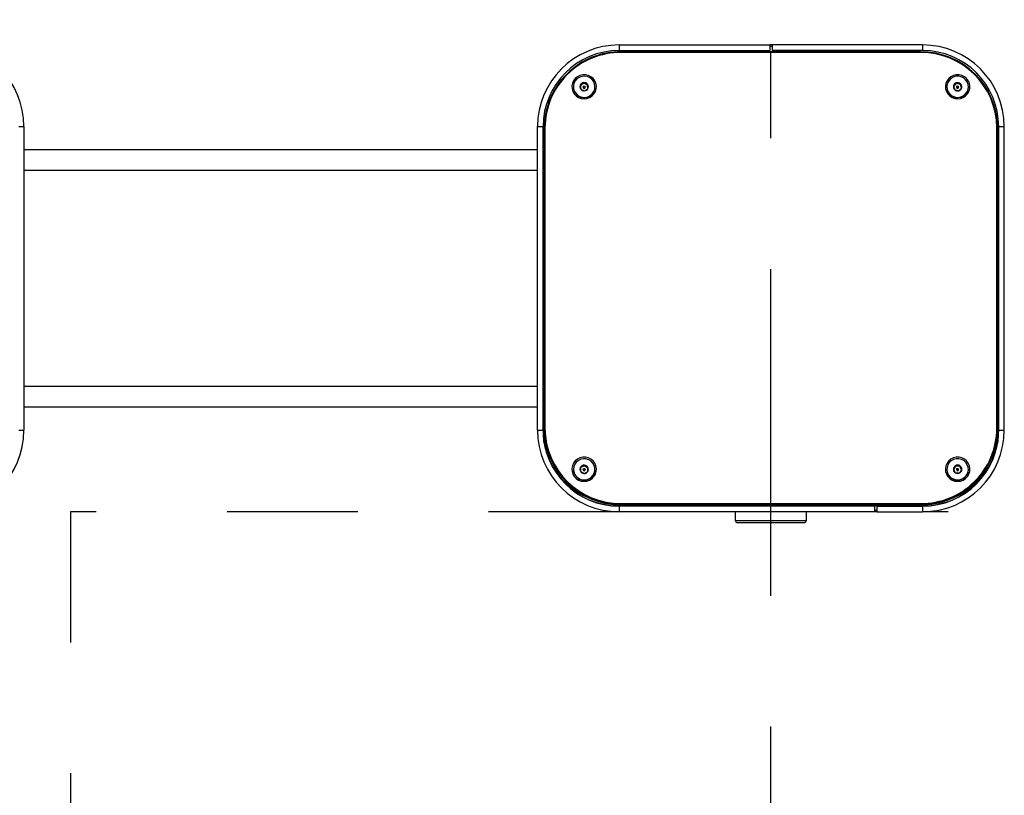
# Model space of a CAD drawing. Units: inches. Extents: x 0.2 to 10.8, y 0.2 to 8.2.
# Drawn here: x 2 to 2.8, y 4.7 to 5.3 of the extents above; entities that cross this region are included whole.
import ezdxf

# ---------------------------------------------------------------- set-up
doc = ezdxf.new("R2010")
doc.units = ezdxf.units.IN
doc.header["$MEASUREMENT"] = 0
for name, pattern in [('CENTER', [0.4, 0.25, -0.05, 0.05, -0.05]), ('DOT2', [0.025, 0, -0.025]), ('PHANTOM', [0.5, 0.25, -0.05, 0.05, -0.05, 0.05, -0.05])]:
    doc.linetypes.add(name, pattern=pattern)
doc.layers.add('DIM', color=7, linetype='Continuous', lineweight=25)
doc.layers.add('TXT', color=7, linetype='PHANTOM', lineweight=50)
doc.styles.add('SLDTEXTSTYLE0', font='ARIAL.TTF', dxfattribs={"width": 0.948})
doc.dimstyles.new('SLDDIMSTYLE1', dxfattribs={"dimtxt": 0.101115, "dimasz": 0.12, "dimexe": 0, "dimexo": 0.0625, "dimgap": 0.025279, "dimtad": 0, "dimtih": 1, "dimtoh": 1, "dimdec": 3, "dimlfac": 28, "dimrnd": 1e-09, "dimzin": 12, "dimdsep": 46, "dimlunit": 5, "dimtxsty": 'SLDTEXTSTYLE0', "dimsah": 1, "dimcen": 0.09, "dimadec": 0, "dimazin": 3, "dimtfac": 1, "dimtdec": 3, "dimtmove": 0, "dimatfit": 0, "dimfxl": 0, "dimfrac": 2, "dimtolj": 1, "dimtzin": 12, "dimarcsym": 0})
doc.dimstyles.new('SLDDIMSTYLE2', dxfattribs={"dimtxt": 0.101115, "dimasz": 0.12, "dimexe": 0, "dimexo": 0.0625, "dimgap": 0.025279, "dimtad": 0, "dimtih": 1, "dimtoh": 1, "dimdec": 3, "dimlfac": 28, "dimrnd": 1e-09, "dimzin": 12, "dimdsep": 46, "dimlunit": 5, "dimtxsty": 'SLDTEXTSTYLE0', "dimsah": 1, "dimcen": 0.09, "dimadec": 0, "dimazin": 3, "dimtfac": 1, "dimtdec": 3, "dimtofl": 0, "dimtmove": 0, "dimatfit": 3, "dimfxl": 0, "dimfrac": 2, "dimtolj": 1, "dimarcsym": 0})

# ---------------------------------------------------------------- blocks, each defined once
blk = doc.blocks.new('_D_1')
at = {"layer": 'DIM'}
for p, q in [((3.54896, 5.86821), (3.66896, 5.86821)), ((3.66896, 5.86821), (3.66896, 5.51871)), ((2.21053, 5.85664), (2.17581, 5.85664)), ((2.17581, 5.85664), (2.17581, 5.70135)), ((3.25991, 5.85664), (3.29464, 5.85664)), ((3.29464, 5.85664), (3.29464, 5.70135)), ((2.17581, 5.70135), (2.21053, 5.70135)), ((3.29464, 5.70135), (3.25991, 5.70135)), ((3.54669, 5.26871), (3.75896, 5.26871)), ((3.66896, 5.26871), (3.66896, 5.02871))]:
    blk.add_line(p, q, dxfattribs=at)
for centre, start, end in [((2.45937, 5.85664), 153.43495, 206.56505), ((3.01107, 5.85664), 333.43495, 26.56505)]:
    blk.add_arc(centre, 0.39899, start, end, dxfattribs=at)
for points in [[(3.66896, 5.51871), (3.68896, 5.63871), (3.64896, 5.63871)], [(3.66896, 5.26871), (3.64896, 5.14871), (3.68896, 5.14871)]]:
    blk.add_solid(points, dxfattribs=at)
at = {"layer": 'DIM', "attachment_point": 1, "style": 'SLDTEXTSTYLE0'}
for s, insert, char_height in [('7" - 15"', (2.50837, 6.01406), 0.104167), ('178mm - 381mm', (2.21053, 5.83563), 0.1041667)]:
    blk.add_mtext(s, dxfattribs=dict(at, insert=insert, char_height=char_height))
blk = doc.blocks.new('_D_3')
at = {"layer": 'DIM'}
for p, q in [((2.02473, 4.91157), (1.2368, 4.91157)), ((1.3268, 4.91157), (1.3268, 4.23286)), ((1.0143, 4.05443), (0.97957, 4.05443)), ((0.97957, 4.05443), (0.97957, 3.89914)), ((1.84763, 4.05443), (1.88235, 4.05443)), ((1.88235, 4.05443), (1.88235, 3.89914)), ((0.97957, 3.89914), (1.0143, 3.89914)), ((1.88235, 3.89914), (1.84763, 3.89914)), ((1.3268, 3.19729), (1.3268, 3.87599)), ((2.02473, 3.19729), (1.2368, 3.19729))]:
    blk.add_line(p, q, dxfattribs=at)
for points in [[(1.3268, 4.91157), (1.3068, 4.79157), (1.3468, 4.79157)], [(1.3268, 3.19729), (1.3468, 3.31729), (1.3068, 3.31729)]]:
    blk.add_solid(points, dxfattribs=at)
at = {"layer": 'DIM', "char_height": 0.104167, "attachment_point": 1, "style": 'SLDTEXTSTYLE0'}
for s, insert in [('2X ', (0.73652, 4.21185)), ('48"', (1.18251, 4.21185)), (' MIN', (1.38621, 4.21185)), ('1219mm', (1.0143, 4.03342)), (' MIN', (1.55442, 4.03342))]:
    blk.add_mtext(s, dxfattribs=dict(at, insert=insert))

msp = doc.modelspace()

# ---------------------------------------------------------------- linework, layer by layer
at = {"color": 7, "linetype": 'Continuous', "lineweight": 25}
for p, q in [((2.504371, 5.268714), (2.504371, 5.264429)), ((2.504371, 5.268714), (2.61955, 5.268714)), ((2.61955, 5.268714), (2.61955, 5.264429)), ((2.621336, 5.268714), (2.61955, 5.268714)), ((2.621336, 5.267464), (2.61955, 5.267464)), ((2.621336, 5.268714), (2.621336, 5.264429)), ((2.736514, 5.268714), (2.621336, 5.268714)), ((2.736514, 5.268714), (2.736514, 5.264429)), ((2.504371, 5.264429), (2.61955, 5.264429)), ((2.735086, 5.262911), (2.5058, 5.262911)), ((2.734907, 5.263536), (2.505979, 5.263536)), ((2.531157, 5.263536), (2.531157, 5.263786)), ((2.531157, 5.263786), (2.535443, 5.263786)), ((2.562586, 5.263786), (2.535443, 5.263786)), ((2.562586, 5.263786), (2.566871, 5.263786)), ((2.566871, 5.263786), (2.566871, 5.263536)), ((2.736514, 5.264429), (2.621336, 5.264429)), ((2.674014, 5.263536), (2.674014, 5.263786)), ((2.674014, 5.263786), (2.6783, 5.263786)), ((2.6783, 5.263786), (2.705443, 5.263786)), ((2.705443, 5.263786), (2.709729, 5.263786)), ((2.709729, 5.263786), (2.709729, 5.263536)), ((2.469336, 5.236723), (2.469336, 5.236519)), ((2.477267, 5.239381), (2.47465, 5.23753)), ((2.476888, 5.236723), (2.476888, 5.236224)), ((2.477267, 5.239381), (2.477267, 5.23988)), ((2.480203, 5.238075), (2.477267, 5.239381)), ((2.478283, 5.236224), (2.478283, 5.236723)), ((2.480203, 5.238075), (2.480203, 5.238574)), ((2.480475, 5.23538), (2.480203, 5.238075)), ((2.485836, 5.236519), (2.485836, 5.236723)), ((2.75505, 5.236723), (2.75505, 5.236519)), ((2.762371, 5.239262), (2.760164, 5.236951)), ((2.762371, 5.239262), (2.762371, 5.239761)), ((2.765507, 5.238535), (2.762371, 5.239262)), ((2.762602, 5.236723), (2.762602, 5.236224)), ((2.763997, 5.236224), (2.763997, 5.236723)), ((2.765507, 5.238535), (2.765507, 5.239034)), ((2.766323, 5.235867), (2.765507, 5.238535)), ((2.77155, 5.236519), (2.77155, 5.236723)), ((2.045156, 5.206393), (2.049014, 5.206393)), ((2.049014, 5.206393), (2.049014, 4.973893)), ((2.441871, 5.206214), (2.446157, 5.206214)), ((2.441871, 4.974071), (2.441871, 5.206214)), ((2.446157, 4.974071), (2.446157, 5.206214)), ((2.44705, 5.205502), (2.44705, 4.975585)), ((2.447586, 5.205581), (2.447586, 4.975242)), ((2.7933, 4.975242), (2.7933, 5.205581)), ((2.793836, 4.975585), (2.793836, 5.205502)), ((2.794729, 4.974071), (2.794729, 5.206214)), ((2.794729, 5.206214), (2.799014, 5.206214)), ((2.799014, 4.974071), (2.799014, 5.206214)), ((2.44705, 5.192791), (2.446157, 5.192791)), ((2.446604, 5.19267), (2.446157, 5.19267)), ((2.446604, 5.145784), (2.446604, 5.19267)), ((2.794729, 5.192791), (2.793836, 5.192791)), ((2.794729, 5.19267), (2.794282, 5.19267)), ((2.794282, 5.19267), (2.794282, 5.145784)), ((2.441871, 5.188357), (2.049014, 5.188357)), ((2.446604, 5.188399), (2.446157, 5.188399)), ((2.794729, 5.188399), (2.794282, 5.188399)), ((2.441871, 5.172643), (2.049014, 5.172643)), ((2.446604, 5.145843), (2.446157, 5.145843)), ((2.446604, 5.145784), (2.446604, 5.142548)), ((2.794729, 5.145843), (2.794282, 5.145843)), ((2.794282, 5.145784), (2.794282, 5.142548)), ((2.446604, 5.141571), (2.446157, 5.141571)), ((2.446604, 5.142548), (2.446604, 4.972072)), ((2.794282, 5.142548), (2.794282, 4.972072)), ((2.794729, 5.141571), (2.794282, 5.141571)), ((2.446604, 5.110036), (2.446157, 5.110036)), ((2.794282, 5.110036), (2.794729, 5.110036)), ((2.446157, 5.029679), (2.446604, 5.029679)), ((2.794729, 5.029679), (2.794282, 5.029679)), ((2.049014, 5.007643), (2.441871, 5.007643)), ((2.049014, 4.991929), (2.441871, 4.991929)), ((2.045156, 4.973893), (2.049014, 4.973893)), ((2.441871, 4.974071), (2.446157, 4.974071)), ((2.446604, 4.970611), (2.446604, 4.972072)), ((2.44705, 4.974843), (2.44705, 4.975585)), ((2.447586, 4.974497), (2.447586, 4.975242)), ((2.7933, 4.974497), (2.7933, 4.975242)), ((2.793836, 4.974843), (2.793836, 4.975585)), ((2.794282, 4.972072), (2.794282, 4.970611)), ((2.794729, 4.974071), (2.799014, 4.974071)), ((2.469336, 4.944059), (2.469336, 4.943855)), ((2.474897, 4.945309), (2.474733, 4.94262)), ((2.477779, 4.946727), (2.474897, 4.945309)), ((2.474897, 4.945309), (2.474897, 4.945808)), ((2.476888, 4.944059), (2.476888, 4.94356)), ((2.477779, 4.946727), (2.477779, 4.947227)), ((2.480467, 4.944979), (2.477779, 4.946727)), ((2.478282, 4.943519), (2.478283, 4.94356)), ((2.478283, 4.94356), (2.478283, 4.944059)), ((2.485836, 4.943855), (2.485836, 4.944059)), ((2.75505, 4.944059), (2.75505, 4.943855)), ((2.761717, 4.946324), (2.760218, 4.943826)), ((2.761717, 4.946324), (2.761717, 4.946823)), ((2.764939, 4.946292), (2.761717, 4.946324)), ((2.762602, 4.944059), (2.762602, 4.94356)), ((2.763997, 4.94356), (2.763997, 4.944059)), ((2.764939, 4.946292), (2.764939, 4.946791)), ((2.766381, 4.943774), (2.764939, 4.946292)), ((2.77155, 4.943855), (2.77155, 4.944059)), ((2.504371, 4.915857), (2.504371, 4.911571)), ((2.699907, 4.915857), (2.504371, 4.915857)), ((2.699907, 4.911571), (2.504371, 4.911571)), ((2.611514, 4.916075), (2.504639, 4.916075)), ((2.5058, 4.917912), (2.735086, 4.917912)), ((2.5058, 4.917168), (2.5058, 4.917912)), ((2.5058, 4.917168), (2.735086, 4.917168)), ((2.505979, 4.91681), (2.734907, 4.91681)), ((2.584729, 4.916075), (2.584729, 4.915857)), ((2.593211, 4.911571), (2.593211, 4.905007)), ((2.611514, 4.915857), (2.611514, 4.91681)), ((2.629371, 4.91681), (2.629371, 4.915857)), ((2.736246, 4.916075), (2.629371, 4.916075)), ((2.647675, 4.905007), (2.647675, 4.911571)), ((2.656157, 4.915857), (2.656157, 4.916075)), ((2.699907, 4.911571), (2.699907, 4.915857)), ((2.699907, 4.912821), (2.701693, 4.912821)), ((2.701693, 4.911571), (2.699907, 4.911571)), ((2.701693, 4.915857), (2.736514, 4.915857)), ((2.701693, 4.911571), (2.701693, 4.915857)), ((2.701693, 4.911571), (2.736514, 4.911571)), ((2.735086, 4.917168), (2.735086, 4.917912)), ((2.736514, 4.915857), (2.736514, 4.911571)), ((2.594885, 4.903332), (2.646001, 4.903332))]:
    msp.add_line(p, q, dxfattribs=at)
at = {"color": 8, "linetype": 'Continuous', "lineweight": 25}
for p, q in [((2.535443, 5.263786), (2.535443, 5.263536)), ((2.562586, 5.263536), (2.562586, 5.263786)), ((2.6783, 5.263786), (2.6783, 5.263536)), ((2.705443, 5.263536), (2.705443, 5.263786)), ((2.44705, 5.145784), (2.446604, 5.145784)), ((2.794282, 5.145784), (2.793836, 5.145784)), ((2.44705, 5.142548), (2.446604, 5.142548)), ((2.794282, 5.142548), (2.793836, 5.142548)), ((2.504639, 4.916825), (2.504639, 4.916075)), ((2.505979, 4.91681), (2.505979, 4.917168)), ((2.734907, 4.91681), (2.734907, 4.917168)), ((2.736246, 4.916075), (2.736246, 4.916825)), ((2.593211, 4.905007), (2.647675, 4.905007))]:
    msp.add_line(p, q, dxfattribs=at)
at = {"color": 7, "linetype": 'DOT2', "lineweight": 25}
for p, q in [((2.504371, 4.911571), (2.084729, 4.911571)), ((2.084729, 4.911571), (2.084729, 3.197286)), ((3.156157, 4.911571), (2.736514, 4.911571))]:
    msp.add_line(p, q, dxfattribs=at)
at = {"color": 7, "linetype": 'Continuous', "lineweight": 25, "flags": 128}
for points in [[(2.477586, 5.227511), (2.479748, 5.22776), (2.481793, 5.228493), (2.483612, 5.229671), (2.485106, 5.23123), (2.486194, 5.233086), (2.486818, 5.23514), (2.486945, 5.23728), (2.486567, 5.239391), (2.485705, 5.24136), (2.484405, 5.243079), (2.482737, 5.244457), (2.480792, 5.245419), (2.478674, 5.245913), (2.476497, 5.245913), (2.474379, 5.245419), (2.472434, 5.244457), (2.470767, 5.243079), (2.469467, 5.24136), (2.468605, 5.239391), (2.468227, 5.23728), (2.468353, 5.23514), (2.468977, 5.233086), (2.470066, 5.23123), (2.47156, 5.229671), (2.473378, 5.228493), (2.475424, 5.22776), (2.477586, 5.227511)], [(2.478403, 5.228639), (2.480419, 5.229093), (2.482257, 5.230026), (2.483801, 5.231381), (2.484955, 5.233071), (2.485646, 5.23499), (2.48583, 5.237019), (2.485497, 5.239029), (2.484666, 5.240894), (2.48339, 5.242497), (2.48175, 5.243737), (2.479848, 5.244536), (2.477804, 5.244845), (2.475746, 5.244643), (2.473804, 5.243944), (2.472099, 5.242791), (2.470739, 5.241257), (2.46981, 5.239437), (2.469369, 5.237448), (2.469444, 5.235412), (2.470031, 5.23346), (2.471092, 5.231712), (2.472562, 5.230279), (2.474347, 5.229251), (2.476336, 5.228692), (2.478403, 5.228639)], [(2.7633, 5.227511), (2.765462, 5.22776), (2.767507, 5.228493), (2.769326, 5.229671), (2.77082, 5.23123), (2.771908, 5.233086), (2.772533, 5.23514), (2.772659, 5.23728), (2.772281, 5.239391), (2.771419, 5.24136), (2.770119, 5.243079), (2.768452, 5.244457), (2.766506, 5.245419), (2.764388, 5.245913), (2.762212, 5.245913), (2.760094, 5.245419), (2.758148, 5.244457), (2.756481, 5.243079), (2.755181, 5.24136), (2.754319, 5.239391), (2.753941, 5.23728), (2.754067, 5.23514), (2.754692, 5.233086), (2.75578, 5.23123), (2.757274, 5.229671), (2.759092, 5.228493), (2.761138, 5.22776), (2.7633, 5.227511)], [(2.765678, 5.228944), (2.767568, 5.22977), (2.76919, 5.231034), (2.770441, 5.232655), (2.771244, 5.234532), (2.771548, 5.236547), (2.771333, 5.238572), (2.770614, 5.240482), (2.769435, 5.242155), (2.767871, 5.243487), (2.766019, 5.244394), (2.763997, 5.244819), (2.76193, 5.244735), (2.75995, 5.244148), (2.75818, 5.243094), (2.756732, 5.24164), (2.755697, 5.239877), (2.755139, 5.237916), (2.755094, 5.23588), (2.755565, 5.233897), (2.756522, 5.232092), (2.757904, 5.230577), (2.759626, 5.229449), (2.761578, 5.228777), (2.763639, 5.228605), (2.765678, 5.228944)], [(2.447022, 4.964075), (2.446851, 4.965579), (2.446604, 4.970611)], [(2.794282, 4.970611), (2.794035, 4.965579), (2.793864, 4.964075)], [(2.477586, 4.934847), (2.479748, 4.935096), (2.481793, 4.935829), (2.483612, 4.937007), (2.485106, 4.938566), (2.486194, 4.940423), (2.486818, 4.942476), (2.486945, 4.944616), (2.486567, 4.946727), (2.485705, 4.948696), (2.484405, 4.950415), (2.482737, 4.951793), (2.480792, 4.952755), (2.478674, 4.95325), (2.476497, 4.95325), (2.474379, 4.952755), (2.472434, 4.951793), (2.470767, 4.950415), (2.469467, 4.948696), (2.468605, 4.946727), (2.468227, 4.944616), (2.468353, 4.942476), (2.468977, 4.940423), (2.470066, 4.938566), (2.47156, 4.937007), (2.473378, 4.935829), (2.475424, 4.935096), (2.477586, 4.934847)], [(2.477091, 4.935949), (2.479154, 4.936083), (2.481119, 4.936718), (2.482862, 4.937814), (2.484274, 4.939302), (2.485265, 4.94109), (2.485774, 4.943064), (2.485768, 4.945101), (2.485248, 4.947072), (2.484246, 4.948854), (2.482826, 4.950334), (2.481077, 4.951421), (2.479109, 4.952044), (2.477044, 4.952167), (2.475014, 4.951779), (2.473145, 4.950907), (2.471556, 4.949604), (2.470345, 4.947953), (2.469589, 4.946058), (2.469336, 4.944037), (2.469601, 4.942017), (2.470367, 4.940125), (2.471588, 4.938481), (2.473185, 4.937187), (2.475058, 4.936325), (2.477091, 4.935949)], [(2.7633, 4.934847), (2.765462, 4.935096), (2.767507, 4.935829), (2.769326, 4.937007), (2.77082, 4.938566), (2.771908, 4.940423), (2.772533, 4.942476), (2.772659, 4.944616), (2.772281, 4.946727), (2.771419, 4.948696), (2.770119, 4.950415), (2.768452, 4.951793), (2.766506, 4.952755), (2.764388, 4.95325), (2.762212, 4.95325), (2.760094, 4.952755), (2.758148, 4.951793), (2.756481, 4.950415), (2.755181, 4.948696), (2.754319, 4.946727), (2.753941, 4.944616), (2.754067, 4.942476), (2.754692, 4.940423), (2.75578, 4.938566), (2.757274, 4.937007), (2.759092, 4.935829), (2.761138, 4.935096), (2.7633, 4.934847)], [(2.767352, 4.936982), (2.769012, 4.938197), (2.770313, 4.93978), (2.771173, 4.941632), (2.771539, 4.943637), (2.771387, 4.945668), (2.770726, 4.947598), (2.7696, 4.949306), (2.768077, 4.950684), (2.766254, 4.951645), (2.764246, 4.952131), (2.762178, 4.952109), (2.76018, 4.951581), (2.758379, 4.950581), (2.756887, 4.94917), (2.755798, 4.947439), (2.75518, 4.945496), (2.755072, 4.943462), (2.755482, 4.941466), (2.756382, 4.939632), (2.757718, 4.938077), (2.759404, 4.936898), (2.761335, 4.936169), (2.763389, 4.935935), (2.765438, 4.936212), (2.767352, 4.936982)]]:
    msp.add_lwpolyline(points, dxfattribs=at)
at = {"color": 7, "linetype": 'Continuous', "lineweight": 25}
for centre in [(2.477584, 5.23673), (2.763301, 5.23673), (2.477582, 4.944066), (2.763304, 4.944067)]:
    msp.add_circle(centre, 0.000694, dxfattribs=at)
for centre, radius, start, end in [((1.986693, 5.206393), 0.062321, 0, 90), ((2.504371, 5.206214), 0.0625, 90, 180), ((2.736514, 5.206214), 0.0625, 0, 90), ((2.504371, 5.206214), 0.058214, 90, 180), ((2.505525, 5.205061), 0.058476, 89.555259, 179.567643), ((2.505352, 5.205145), 0.057768, 89.555259, 179.567643), ((2.735342, 5.205042), 0.058496, 0.451451, 90.425646), ((2.735515, 5.205126), 0.057787, 0.451451, 90.425646), ((2.736514, 5.206214), 0.058214, 0, 90), ((2.477543, 5.236597), 0.008208, 180.546165, 276.010683), ((2.477497, 5.236723), 0.003133, 155.349208, 216.194459), ((2.47757, 5.236676), 0.003219, 95.409417, 155.130923), ((2.477586, 5.236231), 0.000698, 180.61428, 359.38572), ((2.47759, 5.236655), 0.003241, 36.295916, 95.728456), ((2.477601, 5.23677), 0.003219, 275.409417, 335.130923), ((2.477664, 5.236572), 0.008172, 275.187996, 359.623283), ((2.477674, 5.236724), 0.003133, 335.349208, 36.194459), ((2.76327, 5.236599), 0.008221, 180.562129, 287.031457), ((2.763222, 5.236724), 0.003143, 166.640954, 227.357558), ((2.763267, 5.236696), 0.003194, 106.294285, 166.341004), ((2.7633, 5.23664), 0.003257, 47.331912, 106.567789), ((2.7633, 5.236231), 0.000698, 180.603338, 359.396662), ((2.763333, 5.23675), 0.003194, 286.294285, 346.341004), ((2.763378, 5.236722), 0.003143, 346.640954, 47.357558), ((2.763416, 5.236552), 0.008134, 286.146945, 359.766913), ((2.477581, 5.236791), 0.003241, 216.295916, 275.728456), ((2.7633, 5.236807), 0.003257, 227.331912, 286.567789), ((1.986693, 4.973893), 0.062321, 270, 0), ((2.504371, 4.974071), 0.0625, 180, 270), ((2.504371, 4.974071), 0.058214, 180, 270), ((2.501258, 4.973028), 0.054663, 181.002019, 248.68936), ((2.50443, 4.975614), 0.05738, 180.028676, 211.341369), ((2.505544, 4.975304), 0.058496, 180.451451, 270.425646), ((2.505371, 4.975697), 0.057787, 180.451451, 270.425646), ((2.505371, 4.974953), 0.057787, 180.451451, 270.425646), ((2.735361, 4.975285), 0.058476, 269.555259, 359.567643), ((2.735534, 4.975678), 0.057768, 269.555259, 359.567643), ((2.735534, 4.974933), 0.057768, 269.555259, 359.567643), ((2.736514, 4.974071), 0.058214, 270, 0), ((2.736514, 4.974071), 0.0625, 270, 0), ((2.739708, 4.972971), 0.054581, 291.253037, 359.055584), ((2.736456, 4.975614), 0.05738, 328.658631, 359.971324), ((2.477515, 4.943913), 0.008179, 180.408983, 267.02876), ((2.477497, 4.94406), 0.003133, 146.080822, 206.937004), ((2.477573, 4.944111), 0.003224, 207.134281, 266.793579), ((2.47758, 4.943995), 0.003237, 86.470701, 145.954528), ((2.477586, 4.943569), 0.000698, 180.728723, 355.885302), ((2.477654, 4.943907), 0.008182, 266.051631, 359.635074), ((2.477592, 4.944124), 0.003237, 266.470701, 325.954528), ((2.477599, 4.944008), 0.003224, 27.134281, 86.793579), ((2.477675, 4.944059), 0.003133, 326.080822, 26.937004), ((2.763293, 4.943953), 0.008244, 180.68286, 299.496479), ((2.763244, 4.94405), 0.003166, 118.827518, 179.237684), ((2.763242, 4.944068), 0.003164, 179.574599, 240.015306), ((2.7633, 4.943969), 0.003264, 59.85291, 119.001157), ((2.7633, 4.943568), 0.000698, 180.614193, 359.385807), ((2.763356, 4.944069), 0.003166, 298.827518, 359.237684), ((2.763358, 4.944051), 0.003164, 359.574599, 60.015306), ((2.763455, 4.943873), 0.008095, 298.778627, 359.872679), ((2.7633, 4.94415), 0.003264, 239.85291, 299.001157), ((2.504553, 4.977064), 0.060989, 244.81116, 270.081), ((2.736333, 4.977064), 0.060989, 269.919, 295.18884), ((2.594885, 4.905007), 0.001674, 180, 270), ((2.646001, 4.905007), 0.001674, 270, 0)]:
    msp.add_arc(centre, radius, start, end, dxfattribs=at)
for points, knots in [([(2.477267, 5.23988), (2.476892, 5.239582), (2.476251, 5.239072), (2.475319, 5.238438), (2.474855, 5.238155), (2.47465, 5.23803)], [0, 0, 0, 0, 0.4391221, 0.7513714, 1, 1, 1, 1]), ([(2.47465, 5.23803), (2.474668, 5.237834), (2.474719, 5.237287), (2.474814, 5.236319), (2.474904, 5.235456), (2.474954, 5.23501), (2.474969, 5.234872)], [0, 0, 0, 0, 0.1818012, 0.5087615, 0.8487355, 1, 1, 1, 1]), ([(2.480203, 5.238574), (2.479782, 5.238728), (2.479063, 5.238991), (2.478018, 5.239482), (2.477497, 5.239758), (2.477267, 5.23988)], [0, 0, 0, 0, 0.4391221, 0.7513714, 1, 1, 1, 1]), ([(2.477905, 5.233566), (2.478279, 5.233798), (2.47892, 5.234194), (2.479852, 5.234879), (2.480316, 5.235251), (2.480522, 5.235417)], [0, 0, 0, 0, 0.4391221, 0.7513714, 1, 1, 1, 1]), ([(2.480522, 5.235417), (2.480507, 5.235554), (2.480457, 5.236001), (2.480367, 5.236863), (2.480272, 5.237831), (2.480221, 5.238378), (2.480203, 5.238574)], [0, 0, 0, 0, 0.1512645, 0.4912385, 0.8181988, 1, 1, 1, 1]), ([(2.762371, 5.239761), (2.762055, 5.239397), (2.761514, 5.238774), (2.760728, 5.237977), (2.760337, 5.237612), (2.760164, 5.23745)], [0, 0, 0, 0, 0.4391221, 0.7513714, 1, 1, 1, 1]), ([(2.760164, 5.23745), (2.760217, 5.237261), (2.760366, 5.236733), (2.760641, 5.2358), (2.760905, 5.234972), (2.761049, 5.234544), (2.761093, 5.234412)], [0, 0, 0, 0, 0.1818012, 0.5087615, 0.8487355, 1, 1, 1, 1]), ([(2.765507, 5.239034), (2.765058, 5.239105), (2.76429, 5.239227), (2.763173, 5.239511), (2.762618, 5.239684), (2.762371, 5.239761)], [0, 0, 0, 0, 0.4391221, 0.7513714, 1, 1, 1, 1]), ([(2.764229, 5.233685), (2.764545, 5.233983), (2.765085, 5.234492), (2.765871, 5.23534), (2.766263, 5.235795), (2.766436, 5.235996)], [0, 0, 0, 0, 0.4391221, 0.7513714, 1, 1, 1, 1]), ([(2.766436, 5.235996), (2.766392, 5.236128), (2.766249, 5.236556), (2.765985, 5.237385), (2.765709, 5.238318), (2.76556, 5.238846), (2.765507, 5.239034)], [0, 0, 0, 0, 0.1512645, 0.4912385, 0.8181988, 1, 1, 1, 1]), ([(2.474969, 5.234872), (2.475389, 5.234652), (2.476108, 5.234275), (2.477154, 5.233835), (2.477674, 5.233649), (2.477905, 5.233566)], [0, 0, 0, 0, 0.4391221, 0.7513714, 1, 1, 1, 1]), ([(2.761093, 5.234412), (2.761542, 5.234275), (2.76231, 5.23404), (2.763427, 5.233806), (2.763982, 5.233722), (2.764229, 5.233685)], [0, 0, 0, 0, 0.4391221, 0.7513714, 1, 1, 1, 1]), ([(2.474897, 4.945808), (2.474886, 4.945612), (2.474855, 4.945063), (2.474798, 4.944092), (2.474743, 4.943226), (2.474713, 4.942779), (2.474704, 4.942641)], [0, 0, 0, 0, 0.1818012, 0.5087615, 0.8487355, 1, 1, 1, 1]), ([(2.474704, 4.942641), (2.475089, 4.942357), (2.475747, 4.941872), (2.476705, 4.941275), (2.477181, 4.94101), (2.477392, 4.940892)], [0, 0, 0, 0, 0.4391221, 0.7513714, 1, 1, 1, 1]), ([(2.477779, 4.947227), (2.477366, 4.94699), (2.47666, 4.946586), (2.475634, 4.946106), (2.475124, 4.945899), (2.474897, 4.945808)], [0, 0, 0, 0, 0.4391221, 0.7513714, 1, 1, 1, 1]), ([(2.477392, 4.940892), (2.477805, 4.941062), (2.478511, 4.941353), (2.479537, 4.941883), (2.480048, 4.94218), (2.480274, 4.942311)], [0, 0, 0, 0, 0.4391221, 0.7513714, 1, 1, 1, 1]), ([(2.480467, 4.945478), (2.480083, 4.945695), (2.479424, 4.946067), (2.478467, 4.946715), (2.47799, 4.947069), (2.477779, 4.947227)], [0, 0, 0, 0, 0.4391221, 0.7513714, 1, 1, 1, 1]), ([(2.480274, 4.942311), (2.480283, 4.942449), (2.480313, 4.942897), (2.480368, 4.943762), (2.480425, 4.944733), (2.480456, 4.945282), (2.480467, 4.945478)], [0, 0, 0, 0, 0.1512645, 0.4912385, 0.8181988, 1, 1, 1, 1]), ([(2.761717, 4.946823), (2.761483, 4.946399), (2.761081, 4.945673), (2.760498, 4.944726), (2.760207, 4.944286), (2.760078, 4.944092)], [0, 0, 0, 0, 0.4391221, 0.7513714, 1, 1, 1, 1]), ([(2.760078, 4.944092), (2.760169, 4.943919), (2.760422, 4.943434), (2.760892, 4.942583), (2.761342, 4.941832), (2.761586, 4.941447), (2.761661, 4.941328)], [0, 0, 0, 0, 0.1818012, 0.5087615, 0.8487355, 1, 1, 1, 1]), ([(2.764939, 4.946791), (2.764478, 4.946762), (2.763689, 4.946714), (2.762542, 4.94675), (2.761971, 4.946801), (2.761717, 4.946823)], [0, 0, 0, 0, 0.4391221, 0.7513714, 1, 1, 1, 1]), ([(2.764882, 4.941296), (2.765117, 4.941654), (2.765519, 4.942266), (2.766102, 4.943264), (2.766393, 4.943793), (2.766522, 4.944027)], [0, 0, 0, 0, 0.4391221, 0.7513714, 1, 1, 1, 1]), ([(2.766522, 4.944027), (2.766446, 4.944146), (2.766202, 4.944532), (2.765752, 4.945282), (2.765283, 4.946134), (2.76503, 4.946618), (2.764939, 4.946791)], [0, 0, 0, 0, 0.1512645, 0.4912385, 0.8181988, 1, 1, 1, 1]), ([(2.761661, 4.941328), (2.762122, 4.94129), (2.762911, 4.941225), (2.764058, 4.941239), (2.764629, 4.941278), (2.764882, 4.941296)], [0, 0, 0, 0, 0.4391221, 0.7513714, 1, 1, 1, 1])]:
    msp.add_open_spline(points, degree=3, knots=knots, dxfattribs=at)
at = {"layer": 'TXT', "linetype": 'CENTER', "lineweight": 25}
msp.add_line((2.620443, 3.197286), (2.620443, 5.262911), dxfattribs=at)

# ---------------------------------------------------------------- dimensions: what is measured, and where the dimension line sits
at = {"layer": 'DIM'}
for base, p1, p2, text, dimstyle, picture, middle in [((3.668958, 5.518714), (3.486693, 5.268714), (3.906157, 5.518714), '(<>)', 'SLDDIMSTYLE1', '_D_1', (3.668958, 5.86821)), ((1.326797, 3.197286), (2.084729, 4.911571), (2.084729, 3.197286), '2X <> MIN ', 'SLDDIMSTYLE2', '_D_3', (1.326797, 4.054429))]:
    dim = msp.add_linear_dim(base=base, p1=p1, p2=p2, angle=90, text=text, dimstyle=dimstyle, dxfattribs=at)
    dim.commit()
    dim.dimension.update_dxf_attribs({"geometry": picture, "text_midpoint": middle, "dimtype": 160})

doc.saveas('drawing.dxf')
